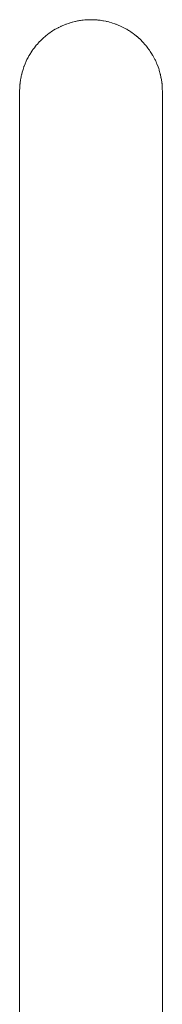
# Model space of a CAD drawing. Units: millimetres. Extents: x -4013 to 4013, y -3800 to 3800.
# Drawn here: x 801 to 890, y 584 to 1196 of the extents above; entities that cross this region are included whole.
import ezdxf

# ---------------------------------------------------------------- set-up
doc = ezdxf.new("R2010")
doc.units = ezdxf.units.MM
doc.layers.add('EF-A Material-Steel-Pipe', color=7, linetype='Continuous', lineweight=5)
doc.layers.add('None', color=7, linetype='Continuous', lineweight=5)

# ---------------------------------------------------------------- blocks, each defined once
blk = doc.blocks.new('Group')
at = {"layer": 'EF-A Material-Steel-Pipe', "color": 7, "linetype": 'Continuous', "lineweight": 5, "transparency": 33554687}
blk.add_line((889.14, 1160.37), (889.31, 1159.41), dxfattribs=at)
at = {"layer": 'EF-A Material-Steel-Pipe', "color": 7, "linetype": 'Continuous', "lineweight": 5, "transparency": 33554687, "flags": 128}
for points in [[(802.51, 1163.2), (802.16, 1161.79), (802.51, 1163.21), (802.59, 1163.51), (802.91, 1164.61), (803.11, 1165.27), (803.36, 1165.99), (803.67, 1166.9), (803.71, 1167), (803.85, 1167.36), (804.37, 1168.71), (804.37, 1168.71), (804.38, 1168.73), (805.11, 1170.39), (805.16, 1170.49), (805.58, 1171.37), (805.91, 1172.03), (806.25, 1172.67), (806.77, 1173.64), (806.95, 1173.93), (806.96, 1173.95), (807.71, 1175.2), (807.96, 1175.59), (808.7, 1176.73), (809.04, 1177.21), (809.32, 1177.61), (809.75, 1178.22), (810.19, 1178.77), (810.2, 1178.79), (810.87, 1179.66), (811.4, 1180.29), (812.04, 1181.05), (812.68, 1181.75), (813.26, 1182.39), (814.02, 1183.15), (814.03, 1183.16), (814.54, 1183.68), (815.08, 1184.18), (815.42, 1184.5), (815.87, 1184.91), (816.88, 1185.78), (817.25, 1186.09), (818.4, 1187), (818.67, 1187.21), (819.18, 1187.59), (819.96, 1188.14), (820.66, 1188.63), (821.58, 1189.22), (822.18, 1189.61), (823.24, 1190.23), (823.25, 1190.24), (823.74, 1190.52), (824.52, 1190.94), (824.94, 1191.17), (825.32, 1191.37), (825.82, 1191.61), (826.68, 1192.03), (826.94, 1192.15), (828.46, 1192.81), (828.59, 1192.87), (829.82, 1193.35), (830.27, 1193.52), (830.27, 1193.52), (831.19, 1193.83), (831.96, 1194.1), (832.11, 1194.14), (832.58, 1194.28), (833.68, 1194.61), (833.97, 1194.68), (833.98, 1194.68), (835.41, 1195.05), (835.86, 1195.14), (837.16, 1195.42), (837.76, 1195.52), (838.25, 1195.6), (838.92, 1195.72), (839.68, 1195.81), (839.69, 1195.81), (840.69, 1195.94), (841.61, 1196.03), (842.46, 1196.1), (843.55, 1196.15), (844.04, 1196.18), (844.24, 1196.19), (845.49, 1196.2), (847.24, 1196.17), (847.44, 1196.16), (849.15, 1196.05), (849.37, 1196.03), (849.85, 1195.98), (851.06, 1195.85), (851.3, 1195.82), (852.96, 1195.57), (853.22, 1195.52), (854.83, 1195.21), (855.13, 1195.14), (855.6, 1195.03), (856.69, 1194.77), (857.01, 1194.68), (858.53, 1194.25), (858.88, 1194.14), (860.33, 1193.66), (860.72, 1193.51), (861.17, 1193.34), (862.11, 1192.98), (862.53, 1192.81), (863.86, 1192.24), (864.3, 1192.02), (865.57, 1191.42), (866.05, 1191.16), (866.47, 1190.94), (867.24, 1190.53), (867.75, 1190.23), (868.87, 1189.57), (869.41, 1189.22), (870.45, 1188.54), (871.02, 1188.14), (871.99, 1187.45), (872.58, 1187.01), (872.59, 1187), (872.79, 1186.85), (873.72, 1186.1), (874.11, 1185.78), (874.25, 1185.67), (874.83, 1185.15), (875.57, 1184.5), (875.66, 1184.42), (876.96, 1183.17), (876.97, 1183.16), (877.01, 1183.12), (878.31, 1181.76), (878.31, 1181.76), (878.94, 1181.04), (879.54, 1180.35), (879.59, 1180.29), (879.89, 1179.93), (880.72, 1178.9), (880.81, 1178.78), (881.83, 1177.39), (881.95, 1177.21), (882.49, 1176.41), (882.88, 1175.84), (883.28, 1175.19), (883.86, 1174.25), (884.04, 1173.93), (884.77, 1172.62), (884.97, 1172.23), (885.4, 1171.37), (885.61, 1170.96), (885.83, 1170.49), (886.03, 1170.05), (886.38, 1169.27), (886.61, 1168.72), (887.14, 1167.36)], [(886.72, 1168.44), (887.08, 1167.54), (887.31, 1166.9), (887.7, 1165.79), (887.93, 1165.06), (888.08, 1164.61), (888.26, 1164.02), (888.48, 1163.21), (888.83, 1161.79), (889.14, 1160.37), (889.4, 1158.94), (889.46, 1158.59), (889.61, 1157.5), (889.78, 1156.05), (889.9, 1154.6), (889.97, 1153.14), (889.97, 1153.07), (889.99, 1151.69), (889.99, 1150.21), (889.99, 1146.21), (889.99, 1139.68), (889.99, 1130.63), (889.99, 1119.04), (889.99, 1104.94), (889.99, 1088.29), (889.99, 1069.33), (889.99, 1047.74), (889.99, 1023.56), (889.99, 996.88), (889.99, 967.8), (889.99, 936.46), (889.99, 902.75), (889.99, 867.21), (889.99, 829.15), (889.99, 788.53), (889.99, 745.48), (889.99, 700.14), (889.99, 652.7), (889.99, 603.27), (889.99, 552.23)], [(800.99, 552.23), (800.99, 603.27), (800.99, 652.7), (800.99, 700.14), (800.99, 745.48), (800.99, 788.53), (800.99, 829.15), (800.99, 867.21), (800.99, 902.75), (800.99, 936.46), (800.99, 967.8), (800.99, 996.88), (800.99, 1023.56), (800.99, 1047.74), (800.99, 1069.33), (800.99, 1088.29), (800.99, 1104.94), (800.99, 1119.04), (800.99, 1130.63), (800.99, 1139.68), (800.99, 1146.21), (800.99, 1150.21), (800.99, 1151.69), (801, 1152.62), (801.02, 1153.14), (801.09, 1154.6), (801.21, 1156.05), (801.23, 1156.29), (801.37, 1157.5), (801.46, 1158.12), (801.59, 1158.94), (801.67, 1159.41), (801.76, 1159.93), (801.85, 1160.37), (802.05, 1161.31), (802.14, 1161.73), (802.37, 1162.65)], [(888.57, 1162.82), (888.73, 1162.22), (888.83, 1161.79)], [(888.98, 1161.12), (889.13, 1160.41), (889.24, 1159.83)], [(889.61, 1157.44), (889.78, 1156.05), (889.71, 1156.76), (889.65, 1157.14)], [(801.01, 1150.95), (800.99, 1151.69), (801, 1150.79), (801, 1150.79)], [(801.04, 1153.62), (801.09, 1154.6), (801.08, 1154.46), (801.06, 1154.07)], [(889.82, 1155.56), (889.9, 1154.6), (889.88, 1154.92), (889.83, 1155.38)], [(889.98, 1150.95), (889.99, 1151.69), (889.99, 1151.23)]]:
    blk.add_lwpolyline(points, dxfattribs=at)

msp = doc.modelspace()

# ---------------------------------------------------------------- block references
at = {"layer": 'None', "color": 7, "transparency": 33554687}
msp.add_blockref('Group', (0, 0), dxfattribs=at)

doc.saveas('drawing.dxf')
